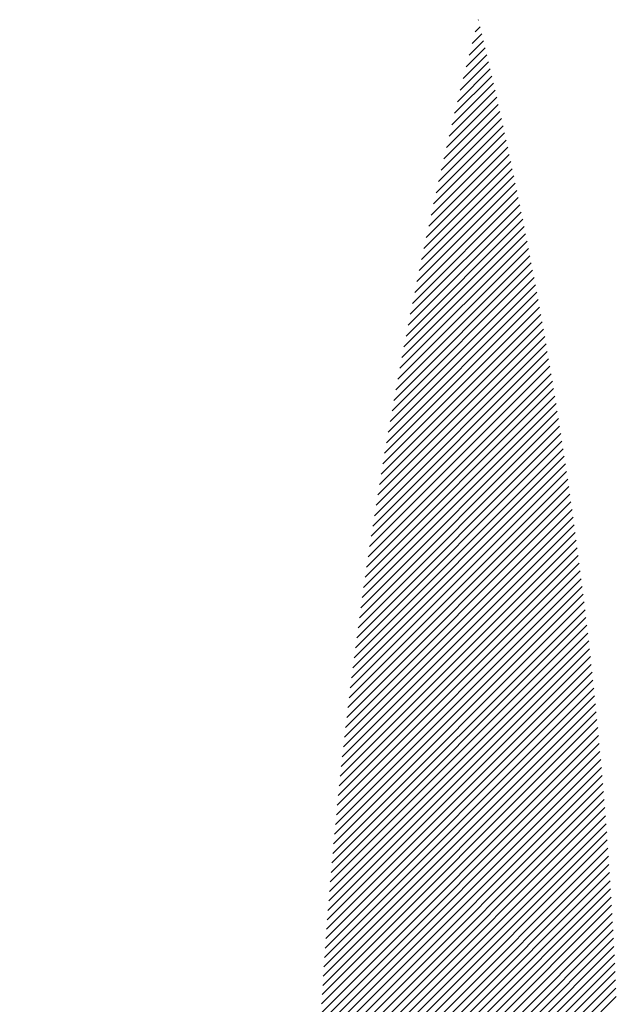
# Paper-space layout 'Layout1' of a CAD drawing. Extents: x 4.886 to 5.115, y 2.979 to 3.209.
# Drawn here: x 4.963 to 5.012, y 3.129 to 3.209 of the extents above; entities that cross this region are included whole.
import ezdxf

# ---------------------------------------------------------------- set-up
doc = ezdxf.new("R2010")
doc.units = 0
doc.header["$LTSCALE"] = 0.25
doc.layers.get('0').update_dxf_attribs({"color": 2, "linetype": 'CONTINUOUS'})

# ---------------------------------------------------------------- blocks, each defined once
blk = doc.blocks.new('*X')
at = {"color": 0}
for p, q in [((28.23617, 3.409651), (28.236202, 3.409683)), ((28.23617, 3.409651), (28.236202, 3.409683)), ((28.23592, 3.408694), (28.23634, 3.409114)), ((28.23592, 3.408694), (28.23634, 3.409114)), ((28.235431, 3.406791), (28.236613, 3.407973)), ((28.235431, 3.406791), (28.236613, 3.407973)), ((28.235674, 3.407741), (28.236477, 3.408544)), ((28.235674, 3.407741), (28.236477, 3.408544)), ((28.235191, 3.405844), (28.236749, 3.407402)), ((28.235191, 3.405844), (28.236749, 3.407402)), ((28.234955, 3.4049), (28.236884, 3.40683)), ((28.234955, 3.4049), (28.236884, 3.40683)), ((28.234491, 3.403022), (28.237152, 3.405683)), ((28.234491, 3.403022), (28.237152, 3.405683)), ((28.234721, 3.403959), (28.237018, 3.406257)), ((28.234721, 3.403959), (28.237018, 3.406257)), ((28.234263, 3.402087), (28.237285, 3.405109)), ((28.234263, 3.402087), (28.237285, 3.405109)), ((28.233818, 3.400228), (28.237549, 3.403959)), ((28.233818, 3.400228), (28.237549, 3.403959)), ((28.234039, 3.401156), (28.237417, 3.404534)), ((28.234039, 3.401156), (28.237417, 3.404534)), ((28.2336, 3.399302), (28.237679, 3.403382)), ((28.2336, 3.399302), (28.237679, 3.403382)), ((28.233384, 3.39838), (28.23781, 3.402805)), ((28.233384, 3.39838), (28.23781, 3.402805)), ((28.232962, 3.396544), (28.238068, 3.401649)), ((28.232962, 3.396544), (28.238068, 3.401649)), ((28.233172, 3.39746), (28.237939, 3.402227)), ((28.233172, 3.39746), (28.237939, 3.402227)), ((28.232755, 3.39563), (28.238195, 3.40107)), ((28.232755, 3.39563), (28.238195, 3.40107)), ((28.232552, 3.394719), (28.238323, 3.40049)), ((28.232552, 3.394719), (28.238323, 3.40049)), ((28.232152, 3.392905), (28.238575, 3.399328)), ((28.232152, 3.392905), (28.238575, 3.399328)), ((28.23235, 3.393811), (28.238449, 3.399909)), ((28.23235, 3.393811), (28.238449, 3.399909)), ((28.231956, 3.392002), (28.2387, 3.398746)), ((28.231956, 3.392002), (28.2387, 3.398746)), ((28.231573, 3.390205), (28.238948, 3.397579)), ((28.231573, 3.390205), (28.238948, 3.397579)), ((28.231764, 3.391102), (28.238824, 3.398163)), ((28.231764, 3.391102), (28.238824, 3.398163)), ((28.231386, 3.38931), (28.23907, 3.396995)), ((28.231386, 3.38931), (28.23907, 3.396995)), ((28.231201, 3.388418), (28.239193, 3.39641)), ((28.231201, 3.388418), (28.239193, 3.39641)), ((28.230838, 3.386642), (28.239434, 3.395238)), ((28.230838, 3.386642), (28.239434, 3.395238)), ((28.231018, 3.387528), (28.239314, 3.395824)), ((28.231018, 3.387528), (28.239314, 3.395824)), ((28.230661, 3.385757), (28.239554, 3.39465)), ((28.230661, 3.385757), (28.239554, 3.39465)), ((28.230486, 3.384875), (28.239673, 3.394062)), ((28.230486, 3.384875), (28.239673, 3.394062)), ((28.230144, 3.383119), (28.239909, 3.392884)), ((28.230144, 3.383119), (28.239909, 3.392884)), ((28.230314, 3.383996), (28.239792, 3.393474)), ((28.230314, 3.383996), (28.239792, 3.393474)), ((28.229976, 3.382244), (28.240026, 3.392294)), ((28.229976, 3.382244), (28.240026, 3.392294)), ((28.229811, 3.381372), (28.240142, 3.391703)), ((28.229811, 3.381372), (28.240142, 3.391703)), ((28.229489, 3.379635), (28.240372, 3.390519)), ((28.229489, 3.379635), (28.240372, 3.390519)), ((28.229649, 3.380502), (28.240258, 3.391111)), ((28.229649, 3.380502), (28.240258, 3.391111)), ((28.229331, 3.37877), (28.240486, 3.389925)), ((28.229331, 3.37877), (28.240486, 3.389925)), ((28.229022, 3.377047), (28.240712, 3.388737)), ((28.229022, 3.377047), (28.240712, 3.388737)), ((28.229175, 3.377907), (28.240599, 3.389331)), ((28.229175, 3.377907), (28.240599, 3.389331)), ((28.228871, 3.376189), (28.240823, 3.388141)), ((28.228871, 3.376189), (28.240823, 3.388141)), ((28.228722, 3.375333), (28.240934, 3.387545)), ((28.228722, 3.375333), (28.240934, 3.387545)), ((28.228431, 3.373628), (28.241153, 3.38635)), ((28.228431, 3.373628), (28.241153, 3.38635)), ((28.228576, 3.374479), (28.241044, 3.386948)), ((28.228576, 3.374479), (28.241044, 3.386948)), ((28.228289, 3.372779), (28.241261, 3.385751)), ((28.228289, 3.372779), (28.241261, 3.385751)), ((28.22815, 3.371932), (28.241369, 3.385152)), ((28.22815, 3.371932), (28.241369, 3.385152)), ((28.227876, 3.370245), (28.241582, 3.38395)), ((28.227876, 3.370245), (28.241582, 3.38395)), ((28.228012, 3.371087), (28.241476, 3.384551)), ((28.228012, 3.371087), (28.241476, 3.384551)), ((28.227743, 3.369404), (28.241687, 3.383349)), ((28.227743, 3.369404), (28.241687, 3.383349)), ((28.227612, 3.368566), (28.241792, 3.382746)), ((28.227612, 3.368566), (28.241792, 3.382746)), ((28.227355, 3.366895), (28.241999, 3.381538)), ((28.227355, 3.366895), (28.241999, 3.381538)), ((28.227482, 3.367729), (28.241896, 3.382143)), ((28.227482, 3.367729), (28.241896, 3.382143)), ((28.22723, 3.366063), (28.242101, 3.380933)), ((28.22723, 3.366063), (28.242101, 3.380933)), ((28.227107, 3.365233), (28.242202, 3.380328)), ((28.227107, 3.365233), (28.242202, 3.380328)), ((28.226986, 3.364405), (28.242303, 3.379721)), ((28.226986, 3.364405), (28.242303, 3.379721)), ((28.22675, 3.362754), (28.242501, 3.378506)), ((28.22675, 3.362754), (28.242501, 3.378506)), ((28.226867, 3.363579), (28.242402, 3.379114)), ((28.226867, 3.363579), (28.242402, 3.379114)), ((28.226635, 3.361932), (28.242599, 3.377897)), ((28.226635, 3.361932), (28.242599, 3.377897)), ((28.226522, 3.361112), (28.242697, 3.377287)), ((28.226522, 3.361112), (28.242697, 3.377287)), ((28.226302, 3.359478), (28.242889, 3.376065)), ((28.226302, 3.359478), (28.242889, 3.376065)), ((28.226411, 3.360294), (28.242793, 3.376676)), ((28.226411, 3.360294), (28.242793, 3.376676)), ((28.226194, 3.358663), (28.242984, 3.375452)), ((28.226194, 3.358663), (28.242984, 3.375452)), ((28.226089, 3.357851), (28.243078, 3.374839)), ((28.226089, 3.357851), (28.243078, 3.374839)), ((28.225884, 3.356231), (28.243263, 3.373611)), ((28.225884, 3.356231), (28.243263, 3.373611)), ((28.225986, 3.35704), (28.243171, 3.374225)), ((28.225986, 3.35704), (28.243171, 3.374225)), ((28.225784, 3.355424), (28.243355, 3.372995)), ((28.225784, 3.355424), (28.243355, 3.372995)), ((28.225686, 3.354619), (28.243446, 3.372379)), ((28.225686, 3.354619), (28.243446, 3.372379)), ((28.225496, 3.353015), (28.243625, 3.371143)), ((28.225496, 3.353015), (28.243625, 3.371143)), ((28.22559, 3.353816), (28.243535, 3.371762)), ((28.22559, 3.353816), (28.243535, 3.371762)), ((28.225403, 3.352215), (28.243713, 3.370525)), ((28.225403, 3.352215), (28.243713, 3.370525)), ((28.225313, 3.351417), (28.2438, 3.369905)), ((28.225313, 3.351417), (28.2438, 3.369905)), ((28.225224, 3.350621), (28.243887, 3.369284)), ((28.225224, 3.350621), (28.243887, 3.369284)), ((28.225051, 3.349035), (28.244057, 3.36804)), ((28.225051, 3.349035), (28.244057, 3.36804)), ((28.225137, 3.349827), (28.243972, 3.368663)), ((28.225137, 3.349827), (28.243972, 3.368663)), ((28.224967, 3.348244), (28.244141, 3.367417)), ((28.224967, 3.348244), (28.244141, 3.367417)), ((28.224885, 3.347455), (28.244224, 3.366793)), ((28.224885, 3.347455), (28.244224, 3.366793)), ((28.224727, 3.345882), (28.244388, 3.365543)), ((28.224727, 3.345882), (28.244388, 3.365543)), ((28.224805, 3.346667), (28.244306, 3.366168)), ((28.224805, 3.346667), (28.244306, 3.366168)), ((28.22465, 3.345098), (28.244468, 3.364916)), ((28.22465, 3.345098), (28.244468, 3.364916)), ((28.224575, 3.344315), (28.244548, 3.364288)), ((28.224575, 3.344315), (28.244548, 3.364288)), ((28.224501, 3.343535), (28.244626, 3.36366)), ((28.224501, 3.343535), (28.244626, 3.36366)), ((28.224359, 3.341978), (28.244781, 3.362401)), ((28.224359, 3.341978), (28.244781, 3.362401)), ((28.224429, 3.342756), (28.244704, 3.363031)), ((28.224429, 3.342756), (28.244704, 3.363031)), ((28.22429, 3.341203), (28.244857, 3.36177)), ((28.22429, 3.341203), (28.244857, 3.36177)), ((28.224223, 3.340429), (28.244932, 3.361138)), ((28.224223, 3.340429), (28.244932, 3.361138)), ((28.224158, 3.339656), (28.245007, 3.360505)), ((28.224158, 3.339656), (28.245007, 3.360505)), ((28.224032, 3.338116), (28.245153, 3.359237)), ((28.224032, 3.338116), (28.245153, 3.359237)), ((28.224094, 3.338885), (28.24508, 3.359871)), ((28.224094, 3.338885), (28.24508, 3.359871)), ((28.223971, 3.337348), (28.245224, 3.358601)), ((28.223971, 3.337348), (28.245224, 3.358601)), ((28.223912, 3.336582), (28.245295, 3.357965)), ((28.223912, 3.336582), (28.245295, 3.357965)), ((28.223855, 3.335818), (28.245365, 3.357327)), ((28.223855, 3.335818), (28.245365, 3.357327)), ((28.223745, 3.334293), (28.245502, 3.35605)), ((28.223745, 3.334293), (28.245502, 3.35605)), ((28.223799, 3.335054), (28.245434, 3.356689)), ((28.223799, 3.335054), (28.245434, 3.356689)), ((28.223692, 3.333533), (28.245569, 3.35541)), ((28.223692, 3.333533), (28.245569, 3.35541)), ((28.22364, 3.332774), (28.245635, 3.354769)), ((28.22364, 3.332774), (28.245635, 3.354769)), ((28.22359, 3.332018), (28.2457, 3.354127)), ((28.22359, 3.332018), (28.2457, 3.354127)), ((28.223495, 3.330508), (28.245827, 3.35284)), ((28.223495, 3.330508), (28.245827, 3.35284)), ((28.223542, 3.331262), (28.245764, 3.353484)), ((28.223542, 3.331262), (28.245764, 3.353484)), ((28.22345, 3.329756), (28.24589, 3.352196)), ((28.22345, 3.329756), (28.24589, 3.352196)), ((28.223406, 3.329005), (28.245951, 3.35155)), ((28.223406, 3.329005), (28.245951, 3.35155)), ((28.223363, 3.328255), (28.246012, 3.350903)), ((28.223363, 3.328255), (28.246012, 3.350903)), ((28.223283, 3.32676), (28.24613, 3.349607)), ((28.223283, 3.32676), (28.24613, 3.349607)), ((28.223322, 3.327507), (28.246071, 3.350256)), ((28.223322, 3.327507), (28.246071, 3.350256)), ((28.223245, 3.326015), (28.246188, 3.348958)), ((28.223245, 3.326015), (28.246188, 3.348958)), ((28.223208, 3.325271), (28.246244, 3.348307)), ((28.223208, 3.325271), (28.246244, 3.348307)), ((28.223173, 3.324529), (28.2463, 3.347656)), ((28.223173, 3.324529), (28.2463, 3.347656)), ((28.223106, 3.323048), (28.246409, 3.34635)), ((28.223106, 3.323048), (28.246409, 3.34635)), ((28.223139, 3.323788), (28.246355, 3.347004)), ((28.223139, 3.323788), (28.246355, 3.347004)), ((28.223075, 3.32231), (28.246461, 3.345696)), ((28.223075, 3.32231), (28.246461, 3.345696)), ((28.223045, 3.321573), (28.246513, 3.345041)), ((28.223045, 3.321573), (28.246513, 3.345041)), ((28.223017, 3.320838), (28.246564, 3.344385)), ((28.223017, 3.320838), (28.246564, 3.344385)), ((28.22299, 3.320103), (28.246614, 3.343727)), ((28.22299, 3.320103), (28.246614, 3.343727)), ((28.22294, 3.318639), (28.246711, 3.34241)), ((28.22294, 3.318639), (28.246711, 3.34241)), ((28.222964, 3.319371), (28.246663, 3.343069)), ((28.222964, 3.319371), (28.246663, 3.343069)), ((28.222917, 3.317909), (28.246758, 3.34175)), ((28.222917, 3.317909), (28.246758, 3.34175)), ((28.222896, 3.317181), (28.246803, 3.341088)), ((28.222896, 3.317181), (28.246803, 3.341088)), ((28.222875, 3.316453), (28.246848, 3.340426)), ((28.222875, 3.316453), (28.246848, 3.340426)), ((28.222856, 3.315727), (28.246892, 3.339763)), ((28.222856, 3.315727), (28.246892, 3.339763)), ((28.222823, 3.314279), (28.246977, 3.338433)), ((28.222823, 3.314279), (28.246977, 3.338433)), ((28.222839, 3.315003), (28.246935, 3.339099)), ((28.222839, 3.315003), (28.246935, 3.339099)), ((28.222808, 3.313557), (28.247018, 3.337767)), ((28.222808, 3.313557), (28.247018, 3.337767)), ((28.222794, 3.312836), (28.247057, 3.3371)), ((28.222794, 3.312836), (28.247057, 3.3371)), ((28.222781, 3.312117), (28.247096, 3.336431)), ((28.222781, 3.312117), (28.247096, 3.336431)), ((28.22277, 3.311398), (28.247134, 3.335762)), ((28.22277, 3.311398), (28.247134, 3.335762)), ((28.222752, 3.309966), (28.247206, 3.33442)), ((28.222752, 3.309966), (28.247206, 3.33442)), ((28.22276, 3.310681), (28.24717, 3.335091)), ((28.22276, 3.310681), (28.24717, 3.335091)), ((28.222744, 3.309251), (28.24724, 3.333747)), ((28.222744, 3.309251), (28.24724, 3.333747)), ((28.222738, 3.308538), (28.247274, 3.333074)), ((28.222738, 3.308538), (28.247274, 3.333074)), ((28.222733, 3.307826), (28.247306, 3.332399)), ((28.222733, 3.307826), (28.247306, 3.332399)), ((28.22273, 3.307115), (28.247338, 3.331723)), ((28.22273, 3.307115), (28.247338, 3.331723)), ((28.198922, 3.281894), (28.247397, 3.330368)), ((28.198922, 3.281894), (28.247397, 3.330368)), ((28.222727, 3.306406), (28.247368, 3.331046)), ((28.222727, 3.306406), (28.247368, 3.331046))]:
    blk.add_line(p, q, dxfattribs=at)

psp = doc.layouts.get("Layout1")

# ---------------------------------------------------------------- block references
at = {"color": 0}
psp.add_blockref('*X', (-23.235581, -0.200762), dxfattribs=at)

doc.saveas('drawing.dxf')
